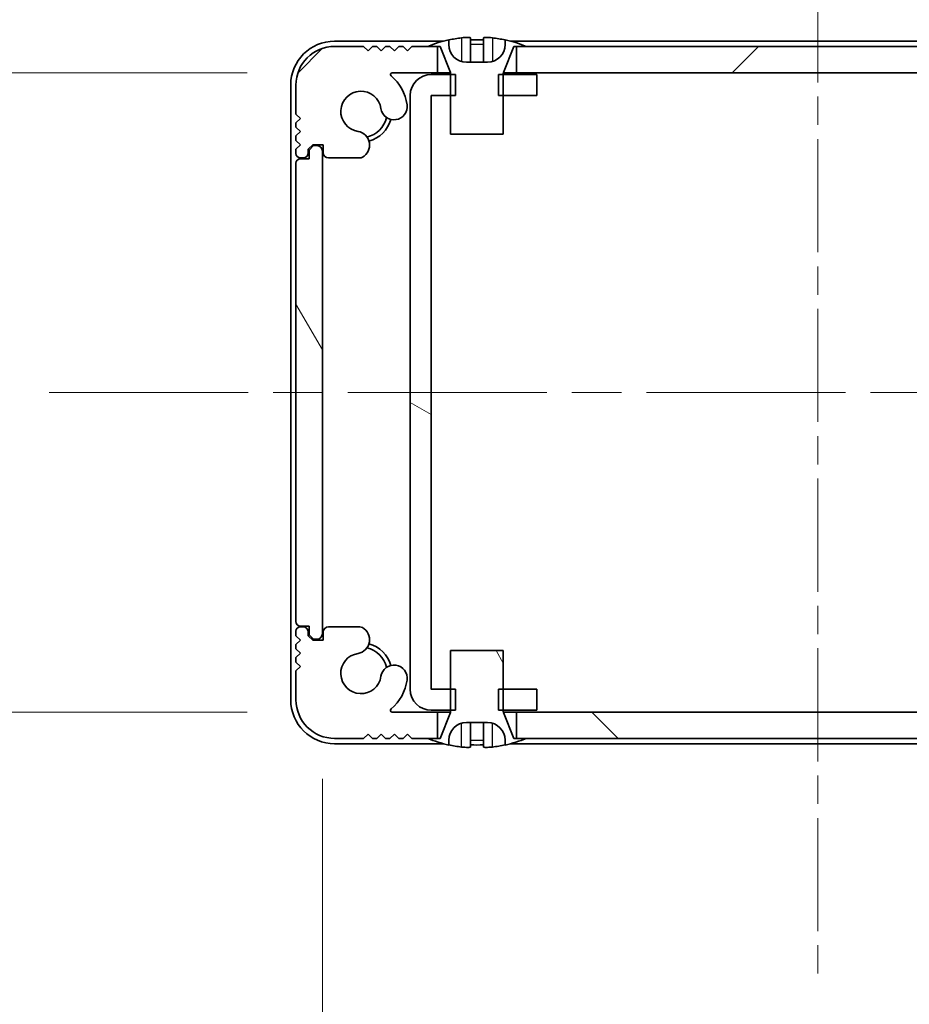
# Model space of a CAD drawing. Units: millimetres. Extents: x -50 to 7233, y -50 to 4717.
# Drawn here: x 1778 to 1829, y 86 to 142 of the extents above; entities that cross this region are included whole.
import ezdxf

# ---------------------------------------------------------------- set-up
doc = ezdxf.new("R2010")
doc.units = ezdxf.units.MM
doc.header["$LTSCALE"] = 2
doc.linetypes.add('CHAIN', pattern=[0.3543, 0.2362, -0.0295, 0.0591, -0.0295])
doc.layers.get('Defpoints').update_dxf_attribs({"lineweight": 25})
doc.layers.add('Centerline (ISO)', color=7, linetype='Continuous', lineweight=18, true_color=0x80ffff)
doc.layers.add('Hatch (ISO)', color=1, linetype='Continuous', lineweight=18, true_color=0xff0000)
for name, color, linetype, lineweight in [('Dimension (ISO)', 7, 'Continuous', 18), ('Visible (ISO)', 7, 'Continuous', 35), ('Visible Narrow (ISO)', 7, 'Continuous', 25)]:
    doc.layers.add(name, color=color, linetype=linetype, lineweight=lineweight)
doc.styles.add('Note Text (TK)', font='txt')
doc.dimstyles.new('Default - Method 1b (TK)', dxfattribs={"dimscale": 2, "dimtxt": 2.5, "dimasz": 2.5, "dimexe": 1, "dimexo": 1.5, "dimgap": 1, "dimtad": 1, "dimtoh": 1, "dimrnd": 1e-08, "dimdsep": 46, "dimtxsty": 'Note Text (TK)', "dimcen": 0.09, "dimdle": 5, "dimclrd": 100, "dimclre": 100, "dimclrt": 7, "dimadec": 1, "dimazin": 1, "dimtfac": 1, "dimtmove": 0, "dimatfit": 3, "dimfxl": 0, "dimtolj": 1, "dimlwd": -1, "dimlwe": -1, "dimarcsym": 0})
pattern_1 = [(120.0002, (722.25, -44), (-15.12294, -8.7313), [])]

# ---------------------------------------------------------------- blocks, each defined once
blk = doc.blocks.new('*D64')
at = {"layer": 'Defpoints', "color": 0, "transparency": 16777216}
for p in [(1799.37, 138.723), (1727.594, 102.323), (1799.37, 102.323)]:
    blk.add_point(p, dxfattribs=at)
at = {"layer": 'Dimension (ISO)', "color": 100, "transparency": 16777216}
for p, q in [((1727.594, 152.473), (1727.594, 166.223)), ((1791.12, 138.723), (1722.094, 138.723)), ((1727.594, 138.723), (1727.594, 102.323)), ((1791.12, 102.323), (1722.094, 102.323)), ((1727.594, 88.573), (1727.594, 74.823))]:
    blk.add_line(p, q, dxfattribs=at)
for points in [[(1725.302, 152.473), (1729.886, 152.473), (1727.594, 138.723)], [(1725.302, 88.573), (1729.886, 88.573), (1727.594, 102.323)]]:
    blk.add_solid(points, dxfattribs=at)
at = {"layer": 'Dimension (ISO)', "color": 7, "transparency": 16777216, "insert": (1715.219, 104.312), "char_height": 13.75, "attachment_point": 4, "rotation": 90, "style": 'Note Text (TK)'}
blk.add_mtext('\\A1;36.4', dxfattribs=at)
blk = doc.blocks.new('*D65')
at = {"layer": 'Defpoints', "color": 0, "transparency": 16777216}
for p in [(1795.394, 106.773), (1851.794, 106.773), (1851.794, 40.773)]:
    blk.add_point(p, dxfattribs=at)
at = {"layer": 'Dimension (ISO)', "color": 100, "transparency": 16777216}
for p, q in [((1795.394, 98.523), (1795.394, 35.273)), ((1851.794, 98.523), (1851.794, 35.273)), ((1809.144, 40.773), (1838.044, 40.773))]:
    blk.add_line(p, q, dxfattribs=at)
for points in [[(1809.144, 43.065), (1809.144, 38.482), (1795.394, 40.773)], [(1838.044, 43.065), (1838.044, 38.482), (1851.794, 40.773)]]:
    blk.add_solid(points, dxfattribs=at)
at = {"layer": 'Dimension (ISO)', "color": 7, "transparency": 16777216, "insert": (1807.383, 53.148), "char_height": 13.75, "attachment_point": 4, "style": 'Note Text (TK)'}
blk.add_mtext('\\A1;56.4', dxfattribs=at)
blk = doc.blocks.new('_DotSmall')
at = {"color": 0, "linetype": 'ByBlock', "const_width": 0.5}
blk.add_lwpolyline([(-0.0625, 0, 1), (0.0625, 0, 1)], format="xyb", close=True, dxfattribs=at)
blk = doc.blocks.new('*D55')
at = {"layer": 'Defpoints', "color": 0, "transparency": 16777216}
for p in [(1801.594, 164.922), (1800.394, 137.422), (1801.594, 137.422)]:
    blk.add_point(p, dxfattribs=at)
at = {"layer": 'Dimension (ISO)', "color": 100, "transparency": 16777216}
for p, q in [((1800.394, 145.672), (1800.394, 170.422)), ((1801.594, 145.672), (1801.594, 170.422)), ((1800.394, 164.922), (1786.644, 164.922)), ((1800.394, 164.922), (1801.594, 164.922)), ((1801.594, 164.922), (1815.344, 164.922))]:
    blk.add_line(p, q, dxfattribs=at)
at = {"layer": 'Dimension (ISO)', "color": 100, "transparency": 16777216, "xscale": 13.75, "yscale": 13.75, "zscale": 13.75}
blk.add_blockref('_DotSmall', (1800.394, 164.922), dxfattribs=at)
at = {"layer": 'Dimension (ISO)', "color": 100, "transparency": 16777216, "xscale": 13.75, "yscale": 13.75, "zscale": 13.75, "rotation": 180}
blk.add_blockref('_DotSmall', (1801.594, 164.922), dxfattribs=at)
at = {"layer": 'Dimension (ISO)', "color": 7, "transparency": 16777216, "insert": (1790.525, 177.297), "char_height": 13.75, "attachment_point": 4, "style": 'Note Text (TK)'}
blk.add_mtext('\\A1;1.2', dxfattribs=at)
blk = doc.blocks.new('*D56')
at = {"layer": 'Defpoints', "color": 0, "transparency": 16777216}
for p in [(1800.394, 164.922), (1793.894, 138.023), (1800.394, 137.422)]:
    blk.add_point(p, dxfattribs=at)
at = {"layer": 'Dimension (ISO)', "color": 100, "transparency": 16777216}
for p, q in [((1793.894, 146.273), (1793.894, 170.422)), ((1800.394, 145.672), (1800.394, 170.422)), ((1780.144, 164.922), (1733.441, 164.922)), ((1800.394, 164.922), (1793.894, 164.922)), ((1800.394, 164.922), (1827.894, 164.922))]:
    blk.add_line(p, q, dxfattribs=at)
blk.add_solid([(1780.144, 167.214), (1780.144, 162.631), (1793.894, 164.922)], dxfattribs=at)
at = {"layer": 'Dimension (ISO)', "color": 100, "transparency": 16777216, "xscale": 13.75, "yscale": 13.75, "zscale": 13.75, "rotation": 180}
blk.add_blockref('_DotSmall', (1800.394, 164.922), dxfattribs=at)
at = {"layer": 'Dimension (ISO)', "color": 7, "transparency": 16777216, "insert": (1738.941, 177.297), "char_height": 13.75, "attachment_point": 4, "style": 'Note Text (TK)'}
blk.add_mtext('\\A1;6.5', dxfattribs=at)

msp = doc.modelspace()

# ---------------------------------------------------------------- hatches: boundary and pattern name
at = {"layer": 'Hatch (ISO)'}
h = msp.add_hatch(dxfattribs=at)
h.set_pattern_fill('ANSI31', color=256, scale=139.7, style=0)
h.set_pattern_definition([(45, (722.25, -44), (-12.34785, 12.34785), [])])
h.paths.add_polyline_path([(1840.7441, 138.7234), (1840.7441, 140.2234), (1840.1941, 140.2234), (1806.9941, 140.2234), (1806.4441, 140.2234), (1806.4441, 138.7234)])
edge = h.paths.add_edge_path()
edge.add_line((1845.2441, 140.2234), (1845.2441, 138.7234))
edge.add_line((1845.2441, 138.7234), (1847.8185, 138.7234))
edge.add_ellipse((1847.8185, 138.6234), major_axis=(0, 0.1), ratio=1, start_angle=220.21417, end_angle=360, ccw=False)
edge.add_ellipse((1849.5941, 136.5234), major_axis=(-1.711, 2.0236), ratio=1, start_angle=0, end_angle=41.57913)
edge.add_ellipse((1847.7135, 136.7946), major_axis=(-0.7423, 0.1071), ratio=1, start_angle=0, end_angle=180)
edge.add_ellipse((1849.5941, 136.5234), major_axis=(-1.1382, 0.1642), ratio=1, start_angle=106.44826, end_angle=360, ccw=False)
edge.add_ellipse((1849.9013, 134.6048), major_axis=(-0.1423, 0.7804), ratio=1, start_angle=0, end_angle=140.65482)
edge.add_ellipse((1849.662, 134.1734), major_axis=(-0.1455, -0.2624), ratio=1, start_angle=0, end_angle=29.00886)
edge.add_line((1849.662, 133.8734), (1851.4441, 133.8734))
edge.add_ellipse((1851.4441, 134.1734), major_axis=(0, -0.3), ratio=1, start_angle=0, end_angle=90)
edge.add_line((1851.7441, 134.1734), (1851.7441, 134.6234))
edge.add_line((1851.7441, 134.6234), (1852.3441, 134.6234))
edge.add_line((1852.3441, 134.6234), (1852.5941, 134.3734))
edge.add_line((1852.5941, 134.3734), (1852.5941, 134.1734))
edge.add_ellipse((1852.8941, 134.1734), major_axis=(-0.3, 0), ratio=1, start_angle=0, end_angle=90)
edge.add_line((1852.8941, 133.8734), (1853.0441, 133.8734))
edge.add_ellipse((1853.0441, 134.1234), major_axis=(0, -0.25), ratio=1, start_angle=0, end_angle=90)
edge.add_line((1853.2941, 134.1234), (1853.2941, 134.3734))
edge.add_line((1853.2941, 134.3734), (1853.0441, 134.6234))
edge.add_line((1853.0441, 134.6234), (1853.2941, 134.8734))
edge.add_line((1853.2941, 134.8734), (1853.2941, 135.1234))
edge.add_line((1853.2941, 135.1234), (1853.0441, 135.3734))
edge.add_line((1853.0441, 135.3734), (1853.2941, 135.6234))
edge.add_line((1853.2941, 135.6234), (1853.2941, 135.8734))
edge.add_line((1853.2941, 135.8734), (1853.0441, 136.1234))
edge.add_line((1853.0441, 136.1234), (1853.2941, 136.3734))
edge.add_line((1853.2941, 136.3734), (1853.2941, 138.0234))
edge.add_ellipse((1851.0941, 138.0234), major_axis=(2.2, 0), ratio=1, start_angle=0, end_angle=90)
edge.add_line((1851.0941, 140.2234), (1849.4441, 140.2234))
edge.add_line((1849.4441, 140.2234), (1849.1941, 139.9734))
edge.add_line((1849.1941, 139.9734), (1848.9441, 140.2234))
edge.add_line((1848.9441, 140.2234), (1848.6941, 140.2234))
edge.add_line((1848.6941, 140.2234), (1848.4441, 139.9734))
edge.add_line((1848.4441, 139.9734), (1848.1941, 140.2234))
edge.add_line((1848.1941, 140.2234), (1847.9441, 140.2234))
edge.add_line((1847.9441, 140.2234), (1847.6941, 139.9734))
edge.add_line((1847.6941, 139.9734), (1847.4441, 140.2234))
edge.add_line((1847.4441, 140.2234), (1847.1941, 140.2234))
edge.add_line((1847.1941, 140.2234), (1846.9441, 139.9734))
edge.add_line((1846.9441, 139.9734), (1846.6941, 140.2234))
edge.add_line((1846.6941, 140.2234), (1845.7941, 140.2234))
edge.add_line((1845.7941, 140.2234), (1845.2441, 140.2234))
edge = h.paths.add_edge_path()
edge.add_ellipse((1797.5261, 134.1734), major_axis=(0, -0.3), ratio=1, start_angle=0, end_angle=29.00886)
edge.add_ellipse((1797.2869, 134.6048), major_axis=(0.3847, -0.6938), ratio=1, start_angle=0, end_angle=140.65482)
edge.add_ellipse((1797.5941, 136.5234), major_axis=(-0.1648, -1.1381), ratio=1, start_angle=106.44826, end_angle=360, ccw=False)
edge.add_ellipse((1799.4746, 136.7946), major_axis=(-0.7423, -0.1071), ratio=1, start_angle=0, end_angle=180)
edge.add_ellipse((1797.5941, 136.5234), major_axis=(2.6229, 0.3783), ratio=1, start_angle=0, end_angle=41.57913)
edge.add_ellipse((1799.3696, 138.6234), major_axis=(-0.0646, -0.0764), ratio=1, start_angle=220.21417, end_angle=360, ccw=False)
edge.add_line((1799.3696, 138.7234), (1801.9441, 138.7234))
edge.add_line((1801.9441, 138.7234), (1801.9441, 140.2234))
edge.add_line((1801.9441, 140.2234), (1801.3941, 140.2234))
edge.add_line((1801.3941, 140.2234), (1800.4941, 140.2234))
edge.add_line((1800.4941, 140.2234), (1800.2441, 139.9734))
edge.add_line((1800.2441, 139.9734), (1799.9941, 140.2234))
edge.add_line((1799.9941, 140.2234), (1799.7441, 140.2234))
edge.add_line((1799.7441, 140.2234), (1799.4941, 139.9734))
edge.add_line((1799.4941, 139.9734), (1799.2441, 140.2234))
edge.add_line((1799.2441, 140.2234), (1798.9941, 140.2234))
edge.add_line((1798.9941, 140.2234), (1798.7441, 139.9734))
edge.add_line((1798.7441, 139.9734), (1798.4941, 140.2234))
edge.add_line((1798.4941, 140.2234), (1798.2441, 140.2234))
edge.add_line((1798.2441, 140.2234), (1797.9941, 139.9734))
edge.add_line((1797.9941, 139.9734), (1797.7441, 140.2234))
edge.add_line((1797.7441, 140.2234), (1796.0941, 140.2234))
edge.add_ellipse((1796.0941, 138.0234), major_axis=(0, 2.2), ratio=1, start_angle=0, end_angle=90)
edge.add_line((1793.8941, 138.0234), (1793.8941, 136.3734))
edge.add_line((1793.8941, 136.3734), (1794.1441, 136.1234))
edge.add_line((1794.1441, 136.1234), (1793.8941, 135.8734))
edge.add_line((1793.8941, 135.8734), (1793.8941, 135.6234))
edge.add_line((1793.8941, 135.6234), (1794.1441, 135.3734))
edge.add_line((1794.1441, 135.3734), (1793.8941, 135.1234))
edge.add_line((1793.8941, 135.1234), (1793.8941, 134.8734))
edge.add_line((1793.8941, 134.8734), (1794.1441, 134.6234))
edge.add_line((1794.1441, 134.6234), (1793.8941, 134.3734))
edge.add_line((1793.8941, 134.3734), (1793.8941, 134.1234))
edge.add_ellipse((1794.1441, 134.1234), major_axis=(-0.25, 0), ratio=1, start_angle=0, end_angle=90)
edge.add_line((1794.1441, 133.8734), (1794.2941, 133.8734))
edge.add_ellipse((1794.2941, 134.1734), major_axis=(0, -0.3), ratio=1, start_angle=0, end_angle=90)
edge.add_line((1794.5941, 134.1734), (1794.5941, 134.3734))
edge.add_line((1794.5941, 134.3734), (1794.8441, 134.6234))
edge.add_line((1794.8441, 134.6234), (1795.4441, 134.6234))
edge.add_line((1795.4441, 134.6234), (1795.4441, 134.1734))
edge.add_ellipse((1795.7441, 134.1734), major_axis=(-0.3, 0), ratio=1, start_angle=0, end_angle=90)
edge.add_line((1795.7441, 133.8734), (1797.5261, 133.8734))
h = msp.add_hatch(dxfattribs=at)
h.set_pattern_fill('ANSI31', color=256, scale=139.7, angle=105.00025, style=0)
h.set_pattern_definition([(150.0002, (722.25, -44), (-8.73119, -15.123), [])])
h.paths.add_polyline_path([(1807.5941, 102.4234), (1807.5941, 103.6234), (1805.6941, 103.6234), (1805.4236, 103.6234), (1805.4236, 102.4234), (1805.6941, 102.4234)])
h.paths.add_polyline_path([(1807.5941, 138.6234), (1805.6941, 138.6234), (1805.4236, 138.6234), (1805.4236, 137.4234), (1805.6941, 137.4234), (1807.5941, 137.4234)])
edge = h.paths.add_edge_path()
edge.add_ellipse((1801.5951, 137.4224), major_axis=(-0.001, 0), ratio=1, start_angle=270, end_angle=360)
edge.add_line((1801.5941, 137.4224), (1801.5941, 103.6244))
edge.add_ellipse((1801.5951, 103.6244), major_axis=(0, -0.001), ratio=1, start_angle=270, end_angle=360)
edge.add_line((1801.5951, 103.6234), (1802.6941, 103.6234))
edge.add_line((1802.6941, 103.6234), (1802.9646, 103.6234))
edge.add_line((1802.9646, 103.6234), (1802.9646, 102.4234))
edge.add_line((1802.9646, 102.4234), (1802.6941, 102.4234))
edge.add_line((1802.6941, 102.4234), (1801.5951, 102.4234))
edge.add_ellipse((1801.5951, 103.6244), major_axis=(-1.201, 0), ratio=1, start_angle=0, end_angle=90, ccw=False)
edge.add_line((1800.3941, 103.6244), (1800.3941, 137.4224))
edge.add_ellipse((1801.5951, 137.4224), major_axis=(0, 1.201), ratio=1, start_angle=0, end_angle=90, ccw=False)
edge.add_line((1801.5951, 138.6234), (1802.6941, 138.6234))
edge.add_line((1802.6941, 138.6234), (1802.9646, 138.6234))
edge.add_line((1802.9646, 138.6234), (1802.9646, 137.4234))
edge.add_line((1802.9646, 137.4234), (1802.6941, 137.4234))
edge.add_line((1802.6941, 137.4234), (1801.5951, 137.4234))
h = msp.add_hatch(dxfattribs=at)
h.set_pattern_fill('ANSI31', color=256, scale=139.7, angle=75.00018, style=0)
h.set_pattern_definition(pattern_1)
edge = h.paths.add_edge_path()
edge.add_ellipse((1794.1441, 133.5734), major_axis=(0, 0.25), ratio=1, start_angle=0, end_angle=90)
edge.add_line((1793.8941, 133.5734), (1793.8941, 107.4734))
edge.add_ellipse((1794.1441, 107.4734), major_axis=(-0.25, 0), ratio=1, start_angle=0, end_angle=90)
edge.add_line((1794.1441, 107.2234), (1794.6441, 107.2234))
edge.add_line((1794.6441, 107.2234), (1794.6441, 106.7234))
edge.add_line((1794.6441, 106.7234), (1794.8941, 106.4734))
edge.add_line((1794.8941, 106.4734), (1795.0941, 106.4734))
edge.add_ellipse((1795.0941, 106.7734), major_axis=(0, -0.3), ratio=1, start_angle=0, end_angle=90)
edge.add_line((1795.3941, 106.7734), (1795.3941, 134.2734))
edge.add_ellipse((1795.0941, 134.2734), major_axis=(0.3, 0), ratio=1, start_angle=0, end_angle=90)
edge.add_line((1795.0941, 134.5734), (1794.8941, 134.5734))
edge.add_line((1794.8941, 134.5734), (1794.6441, 134.3234))
edge.add_line((1794.6441, 134.3234), (1794.6441, 133.8234))
edge.add_line((1794.6441, 133.8234), (1794.1441, 133.8234))
h = msp.add_hatch(dxfattribs=at)
h.set_pattern_fill('ANSI31', color=256, scale=139.7, angle=90.00021, style=0)
h.set_pattern_definition([(135.0002, (722.25, -44), (-12.3478, -12.3479), [])])
h.paths.add_polyline_path([(1806.4441, 102.3234), (1806.4441, 100.8234), (1806.9941, 100.8234), (1840.1941, 100.8234), (1840.7441, 100.8234), (1840.7441, 102.3234)])
edge = h.paths.add_edge_path()
edge.add_line((1801.9441, 100.8234), (1801.9441, 102.3234))
edge.add_line((1801.9441, 102.3234), (1799.3696, 102.3234))
edge.add_ellipse((1799.3696, 102.4234), major_axis=(0, -0.1), ratio=1, start_angle=220.21417, end_angle=360, ccw=False)
edge.add_ellipse((1797.5941, 104.5234), major_axis=(1.711, -2.0236), ratio=1, start_angle=0, end_angle=41.57913)
edge.add_ellipse((1799.4746, 104.2522), major_axis=(0.7423, -0.1071), ratio=1, start_angle=0, end_angle=180)
edge.add_ellipse((1797.5941, 104.5234), major_axis=(1.1382, -0.1642), ratio=1, start_angle=106.44826, end_angle=360, ccw=False)
edge.add_ellipse((1797.2869, 106.442), major_axis=(0.1423, -0.7804), ratio=1, start_angle=0, end_angle=140.65482)
edge.add_ellipse((1797.5261, 106.8734), major_axis=(0.1455, 0.2624), ratio=1, start_angle=0, end_angle=29.00886)
edge.add_line((1797.5261, 107.1734), (1795.7441, 107.1734))
edge.add_ellipse((1795.7441, 106.8734), major_axis=(0, 0.3), ratio=1, start_angle=0, end_angle=90)
edge.add_line((1795.4441, 106.8734), (1795.4441, 106.4234))
edge.add_line((1795.4441, 106.4234), (1794.8441, 106.4234))
edge.add_line((1794.8441, 106.4234), (1794.5941, 106.6734))
edge.add_line((1794.5941, 106.6734), (1794.5941, 106.8734))
edge.add_ellipse((1794.2941, 106.8734), major_axis=(0.3, 0), ratio=1, start_angle=0, end_angle=90)
edge.add_line((1794.2941, 107.1734), (1794.1441, 107.1734))
edge.add_ellipse((1794.1441, 106.9234), major_axis=(0, 0.25), ratio=1, start_angle=0, end_angle=90)
edge.add_line((1793.8941, 106.9234), (1793.8941, 106.6734))
edge.add_line((1793.8941, 106.6734), (1794.1441, 106.4234))
edge.add_line((1794.1441, 106.4234), (1793.8941, 106.1734))
edge.add_line((1793.8941, 106.1734), (1793.8941, 105.9234))
edge.add_line((1793.8941, 105.9234), (1794.1441, 105.6734))
edge.add_line((1794.1441, 105.6734), (1793.8941, 105.4234))
edge.add_line((1793.8941, 105.4234), (1793.8941, 105.1734))
edge.add_line((1793.8941, 105.1734), (1794.1441, 104.9234))
edge.add_line((1794.1441, 104.9234), (1793.8941, 104.6734))
edge.add_line((1793.8941, 104.6734), (1793.8941, 103.0234))
edge.add_ellipse((1796.0941, 103.0234), major_axis=(-2.2, 0), ratio=1, start_angle=0, end_angle=90)
edge.add_line((1796.0941, 100.8234), (1797.7441, 100.8234))
edge.add_line((1797.7441, 100.8234), (1797.9941, 101.0734))
edge.add_line((1797.9941, 101.0734), (1798.2441, 100.8234))
edge.add_line((1798.2441, 100.8234), (1798.4941, 100.8234))
edge.add_line((1798.4941, 100.8234), (1798.7441, 101.0734))
edge.add_line((1798.7441, 101.0734), (1798.9941, 100.8234))
edge.add_line((1798.9941, 100.8234), (1799.2441, 100.8234))
edge.add_line((1799.2441, 100.8234), (1799.4941, 101.0734))
edge.add_line((1799.4941, 101.0734), (1799.7441, 100.8234))
edge.add_line((1799.7441, 100.8234), (1799.9941, 100.8234))
edge.add_line((1799.9941, 100.8234), (1800.2441, 101.0734))
edge.add_line((1800.2441, 101.0734), (1800.4941, 100.8234))
edge.add_line((1800.4941, 100.8234), (1801.3941, 100.8234))
edge.add_line((1801.3941, 100.8234), (1801.9441, 100.8234))
edge = h.paths.add_edge_path()
edge.add_ellipse((1849.662, 106.8734), major_axis=(0, 0.3), ratio=1, start_angle=0, end_angle=29.00886)
edge.add_ellipse((1849.9013, 106.442), major_axis=(-0.3847, 0.6938), ratio=1, start_angle=0, end_angle=140.65482)
edge.add_ellipse((1849.5941, 104.5234), major_axis=(0.1648, 1.1381), ratio=1, start_angle=106.44826, end_angle=360, ccw=False)
edge.add_ellipse((1847.7135, 104.2522), major_axis=(0.7423, 0.1071), ratio=1, start_angle=0, end_angle=180)
edge.add_ellipse((1849.5941, 104.5234), major_axis=(-2.6229, -0.3783), ratio=1, start_angle=0, end_angle=41.57913)
edge.add_ellipse((1847.8185, 102.4234), major_axis=(0.0646, 0.0764), ratio=1, start_angle=220.21417, end_angle=360, ccw=False)
edge.add_line((1847.8185, 102.3234), (1845.2441, 102.3234))
edge.add_line((1845.2441, 102.3234), (1845.2441, 100.8234))
edge.add_line((1845.2441, 100.8234), (1845.7941, 100.8234))
edge.add_line((1845.7941, 100.8234), (1846.6941, 100.8234))
edge.add_line((1846.6941, 100.8234), (1846.9441, 101.0734))
edge.add_line((1846.9441, 101.0734), (1847.1941, 100.8234))
edge.add_line((1847.1941, 100.8234), (1847.4441, 100.8234))
edge.add_line((1847.4441, 100.8234), (1847.6941, 101.0734))
edge.add_line((1847.6941, 101.0734), (1847.9441, 100.8234))
edge.add_line((1847.9441, 100.8234), (1848.1941, 100.8234))
edge.add_line((1848.1941, 100.8234), (1848.4441, 101.0734))
edge.add_line((1848.4441, 101.0734), (1848.6941, 100.8234))
edge.add_line((1848.6941, 100.8234), (1848.9441, 100.8234))
edge.add_line((1848.9441, 100.8234), (1849.1941, 101.0734))
edge.add_line((1849.1941, 101.0734), (1849.4441, 100.8234))
edge.add_line((1849.4441, 100.8234), (1851.0941, 100.8234))
edge.add_ellipse((1851.0941, 103.0234), major_axis=(0, -2.2), ratio=1, start_angle=0, end_angle=90)
edge.add_line((1853.2941, 103.0234), (1853.2941, 104.6734))
edge.add_line((1853.2941, 104.6734), (1853.0441, 104.9234))
edge.add_line((1853.0441, 104.9234), (1853.2941, 105.1734))
edge.add_line((1853.2941, 105.1734), (1853.2941, 105.4234))
edge.add_line((1853.2941, 105.4234), (1853.0441, 105.6734))
edge.add_line((1853.0441, 105.6734), (1853.2941, 105.9234))
edge.add_line((1853.2941, 105.9234), (1853.2941, 106.1734))
edge.add_line((1853.2941, 106.1734), (1853.0441, 106.4234))
edge.add_line((1853.0441, 106.4234), (1853.2941, 106.6734))
edge.add_line((1853.2941, 106.6734), (1853.2941, 106.9234))
edge.add_ellipse((1853.0441, 106.9234), major_axis=(0.25, 0), ratio=1, start_angle=0, end_angle=90)
edge.add_line((1853.0441, 107.1734), (1852.8941, 107.1734))
edge.add_ellipse((1852.8941, 106.8734), major_axis=(0, 0.3), ratio=1, start_angle=0, end_angle=90)
edge.add_line((1852.5941, 106.8734), (1852.5941, 106.6734))
edge.add_line((1852.5941, 106.6734), (1852.3441, 106.4234))
edge.add_line((1852.3441, 106.4234), (1851.7441, 106.4234))
edge.add_line((1851.7441, 106.4234), (1851.7441, 106.8734))
edge.add_ellipse((1851.4441, 106.8734), major_axis=(0.3, 0), ratio=1, start_angle=0, end_angle=90)
edge.add_line((1851.4441, 107.1734), (1849.662, 107.1734))
h = msp.add_hatch(dxfattribs=at)
h.set_pattern_fill('ANSI31', color=256, scale=139.7, angle=75.00018, style=0)
h.set_pattern_definition(pattern_1)
edge = h.paths.add_edge_path()
edge.add_line((1805.6941, 105.8234), (1802.6941, 105.8234))
edge.add_line((1802.6941, 105.8234), (1802.6941, 103.6234))
edge.add_line((1802.6941, 103.6234), (1802.6941, 102.4234))
edge.add_line((1802.6941, 102.4234), (1802.6941, 102.3427))
edge.add_ellipse((1802.5941, 102.3427), major_axis=(0.1, 0), ratio=1, start_angle=338.19859, end_angle=360, ccw=False)
edge.add_line((1802.6869, 102.3055), (1802.0941, 100.8234))
edge.add_line((1802.0941, 100.8234), (1801.9441, 100.8234))
edge.add_line((1801.9441, 100.8234), (1801.3941, 100.8234))
edge.add_ellipse((1804.1941, 107.6757), major_axis=(-2.8, -6.8523), ratio=1, start_angle=0, end_angle=9.74309)
edge.add_line((1802.5941, 100.4484), (1802.5941, 100.7234))
edge.add_ellipse((1803.5941, 100.7234), major_axis=(-1, 0), ratio=1, start_angle=270, end_angle=360, ccw=False)
edge.add_line((1803.5941, 101.7234), (1804.7941, 101.7234))
edge.add_ellipse((1804.7941, 100.7234), major_axis=(0, 1), ratio=1, start_angle=270, end_angle=360, ccw=False)
edge.add_line((1805.7941, 100.7234), (1805.7941, 100.4484))
edge.add_ellipse((1804.1941, 107.6757), major_axis=(1.6, -7.2273), ratio=1, start_angle=0, end_angle=9.74309)
edge.add_line((1806.9941, 100.8234), (1806.4441, 100.8234))
edge.add_line((1806.4441, 100.8234), (1806.2941, 100.8234))
edge.add_line((1806.2941, 100.8234), (1805.7012, 102.3055))
edge.add_ellipse((1805.7941, 102.3427), major_axis=(-0.0928, -0.0371), ratio=1, start_angle=338.19859, end_angle=360, ccw=False)
edge.add_line((1805.6941, 102.3427), (1805.6941, 102.4234))
edge.add_line((1805.6941, 102.4234), (1805.6941, 103.6234))
edge.add_line((1805.6941, 103.6234), (1805.6941, 105.8234))

# ---------------------------------------------------------------- linework, layer by layer
at = {"layer": 'Centerline (ISO)', "linetype": 'CHAIN', "ltscale": 13.637445}
msp.add_line((1823.5941, 154.2734), (1823.5941, 86.7734), dxfattribs=at)
at = {"layer": 'Centerline (ISO)', "linetype": 'CHAIN', "ltscale": 23.990969}
msp.add_line((1779.8441, 120.5234), (1867.3441, 120.5234), dxfattribs=at)
at = {"layer": 'Visible (ISO)'}
for p, q in [((1803.8191, 140.7119), (1803.8191, 139.362)), ((1804.5691, 140.7119), (1804.5691, 139.362)), ((1802.2865, 140.5234), (1796.0941, 140.5234)), ((1797.7441, 140.2234), (1796.0941, 140.2234)), ((1797.9941, 139.9734), (1797.7441, 140.2234)), ((1798.2441, 140.2234), (1797.9941, 139.9734)), ((1798.4941, 140.2234), (1798.2441, 140.2234)), ((1798.7441, 139.9734), (1798.4941, 140.2234)), ((1798.9941, 140.2234), (1798.7441, 139.9734)), ((1799.2441, 140.2234), (1798.9941, 140.2234)), ((1799.4941, 139.9734), (1799.2441, 140.2234)), ((1799.7441, 140.2234), (1799.4941, 139.9734)), ((1799.9941, 140.2234), (1799.7441, 140.2234)), ((1800.2441, 139.9734), (1799.9941, 140.2234)), ((1800.4941, 140.2234), (1800.2441, 139.9734)), ((1801.9441, 140.2234), (1800.4941, 140.2234)), ((1801.3941, 140.2234), (1802.0941, 140.2234)), ((1801.9441, 138.7234), (1801.9441, 140.2234)), ((1802.0941, 140.2234), (1802.6869, 138.7413)), ((1802.5941, 140.3234), (1802.5941, 140.5984)), ((1805.7012, 138.7413), (1806.2941, 140.2234)), ((1805.7941, 140.5984), (1805.7941, 140.3234)), ((1841.0865, 140.5234), (1806.1016, 140.5234)), ((1806.2941, 140.2234), (1806.9941, 140.2234)), ((1840.7441, 140.2234), (1806.4441, 140.2234)), ((1806.4441, 140.2234), (1806.4441, 138.7234)), ((1804.7941, 139.3234), (1803.5941, 139.3234)), ((1799.3696, 138.7234), (1801.9441, 138.7234)), ((1802.9646, 138.6234), (1801.5951, 138.6234)), ((1802.6922, 138.7234), (1801.9441, 138.7234)), ((1802.6941, 138.7041), (1802.6941, 135.2234)), ((1802.9646, 137.4234), (1802.9646, 138.6234)), ((1807.5941, 138.6234), (1805.4236, 138.6234)), ((1805.4236, 138.6234), (1805.4236, 137.4234)), ((1805.6941, 135.2234), (1805.6941, 138.7041)), ((1806.4441, 138.7234), (1805.6959, 138.7234)), ((1806.4441, 138.7234), (1840.7441, 138.7234)), ((1807.5941, 137.4234), (1807.5941, 138.6234)), ((1793.5941, 138.0234), (1793.5941, 103.0234)), ((1793.8941, 138.0234), (1793.8941, 136.3734)), ((1800.3941, 137.4224), (1800.3941, 103.6244)), ((1801.5941, 103.6244), (1801.5941, 137.4224)), ((1801.5951, 137.4234), (1802.9646, 137.4234)), ((1805.4236, 137.4234), (1807.5941, 137.4234)), ((1793.8941, 136.3734), (1794.1441, 136.1234)), ((1794.1441, 136.1234), (1793.8941, 135.8734)), ((1793.8941, 135.8734), (1793.8941, 135.6234)), ((1793.8941, 135.6234), (1794.1441, 135.3734)), ((1794.1441, 135.3734), (1793.8941, 135.1234)), ((1793.8941, 135.1234), (1793.8941, 134.8734)), ((1802.6941, 135.2234), (1805.6941, 135.2234)), ((1793.8941, 134.8734), (1794.1441, 134.6234)), ((1794.1441, 134.6234), (1793.8941, 134.3734)), ((1794.5941, 134.3734), (1794.8441, 134.6234)), ((1794.8941, 134.5734), (1794.6441, 134.3234)), ((1794.8441, 134.6234), (1795.4441, 134.6234)), ((1795.0941, 134.5734), (1794.8941, 134.5734)), ((1795.4441, 134.6234), (1795.4441, 134.1734)), ((1793.8941, 134.3734), (1793.8941, 134.1234)), ((1794.5941, 134.1734), (1794.5941, 134.3734)), ((1794.6441, 134.3234), (1794.6441, 133.8234)), ((1795.3941, 106.7734), (1795.3941, 134.2734)), ((1793.8941, 133.5734), (1793.8941, 107.4734)), ((1794.1441, 133.8734), (1794.2941, 133.8734)), ((1794.6441, 133.8234), (1794.1441, 133.8234)), ((1795.7441, 133.8734), (1797.5261, 133.8734)), ((1794.1441, 107.2234), (1794.6441, 107.2234)), ((1794.2941, 107.1734), (1794.1441, 107.1734)), ((1794.6441, 107.2234), (1794.6441, 106.7234)), ((1797.5261, 107.1734), (1795.7441, 107.1734)), ((1793.8941, 106.9234), (1793.8941, 106.6734)), ((1793.8941, 106.6734), (1794.1441, 106.4234)), ((1794.5941, 106.6734), (1794.5941, 106.8734)), ((1794.8441, 106.4234), (1794.5941, 106.6734)), ((1794.6441, 106.7234), (1794.8941, 106.4734)), ((1795.4441, 106.8734), (1795.4441, 106.4234)), ((1794.1441, 106.4234), (1793.8941, 106.1734)), ((1793.8941, 106.1734), (1793.8941, 105.9234)), ((1795.4441, 106.4234), (1794.8441, 106.4234)), ((1794.8941, 106.4734), (1795.0941, 106.4734)), ((1793.8941, 105.9234), (1794.1441, 105.6734)), ((1794.1441, 105.6734), (1793.8941, 105.4234)), ((1793.8941, 105.4234), (1793.8941, 105.1734)), ((1805.6941, 105.8234), (1802.6941, 105.8234)), ((1802.6941, 105.8234), (1802.6941, 102.3427)), ((1805.6941, 102.3427), (1805.6941, 105.8234)), ((1793.8941, 105.1734), (1794.1441, 104.9234)), ((1794.1441, 104.9234), (1793.8941, 104.6734)), ((1793.8941, 104.6734), (1793.8941, 103.0234)), ((1802.9646, 103.6234), (1801.5951, 103.6234)), ((1802.9646, 102.4234), (1802.9646, 103.6234)), ((1807.5941, 103.6234), (1805.4236, 103.6234)), ((1805.4236, 103.6234), (1805.4236, 102.4234)), ((1807.5941, 102.4234), (1807.5941, 103.6234)), ((1801.9441, 102.3234), (1799.3696, 102.3234)), ((1801.5951, 102.4234), (1802.9646, 102.4234)), ((1801.9441, 100.8234), (1801.9441, 102.3234)), ((1801.9441, 102.3234), (1802.6922, 102.3234)), ((1802.6869, 102.3055), (1802.0941, 100.8234)), ((1805.4236, 102.4234), (1807.5941, 102.4234)), ((1805.6959, 102.3234), (1806.4441, 102.3234)), ((1806.2941, 100.8234), (1805.7012, 102.3055)), ((1806.4441, 102.3234), (1806.4441, 100.8234)), ((1840.7441, 102.3234), (1806.4441, 102.3234)), ((1803.5941, 101.7234), (1804.7941, 101.7234)), ((1803.8191, 100.3349), (1803.8191, 101.6849)), ((1804.5691, 100.3349), (1804.5691, 101.6849)), ((1797.7441, 100.8234), (1797.9941, 101.0734)), ((1797.9941, 101.0734), (1798.2441, 100.8234)), ((1798.4941, 100.8234), (1798.7441, 101.0734)), ((1798.7441, 101.0734), (1798.9941, 100.8234)), ((1799.2441, 100.8234), (1799.4941, 101.0734)), ((1799.4941, 101.0734), (1799.7441, 100.8234)), ((1799.9941, 100.8234), (1800.2441, 101.0734)), ((1800.2441, 101.0734), (1800.4941, 100.8234)), ((1796.0941, 100.8234), (1797.7441, 100.8234)), ((1796.0941, 100.5234), (1802.2865, 100.5234)), ((1798.2441, 100.8234), (1798.4941, 100.8234)), ((1798.9941, 100.8234), (1799.2441, 100.8234)), ((1799.7441, 100.8234), (1799.9941, 100.8234)), ((1800.4941, 100.8234), (1801.9441, 100.8234)), ((1802.0941, 100.8234), (1801.3941, 100.8234)), ((1802.5941, 100.4484), (1802.5941, 100.7234)), ((1805.7941, 100.7234), (1805.7941, 100.4484)), ((1806.1016, 100.5234), (1841.0865, 100.5234)), ((1806.9941, 100.8234), (1806.2941, 100.8234)), ((1806.4441, 100.8234), (1840.7441, 100.8234))]:
    msp.add_line(p, q, dxfattribs=at)
for centre, radius, start, end in [((1804.1941, 133.3711), 7.3928, 96.7974, 102.4993), ((1804.1941, 133.3711), 7.3928, 77.5007, 83.2026), ((1796.0941, 138.0234), 2.5, 90, 180), ((1796.0941, 138.0234), 2.2, 90, 180), ((1804.1941, 133.3711), 7.4023, 102.48299, 112.22608), ((1803.5941, 140.3234), 1, 180, 270), ((1804.1941, 133.3711), 7.2273, 87.02578, 92.97422), ((1804.7941, 140.3234), 1, 270, 0), ((1804.1941, 133.3711), 7.4023, 67.77392, 77.51701), ((1799.3696, 138.6234), 0.1, 90, 229.78583), ((1797.5941, 136.5234), 2.65, 8.2067, 49.78583), ((1801.5951, 137.4224), 1.201, 90, 180), ((1802.5941, 138.7041), 0.1, 0, 21.80141), ((1805.7941, 138.7041), 0.1, 158.19859, 180), ((1797.5941, 136.5234), 1.15, 8.2067, 261.75844), ((1801.5951, 137.4224), 0.001, 90, 180), ((1799.4746, 136.7946), 0.75, 188.2067, 8.2067), ((1797.5941, 136.5234), 1.5, 283.12933, 346.546), ((1797.5941, 136.5234), 1.75, 284.98954, 344.95754), ((1797.2869, 134.6048), 0.7933, 299.00886, 79.66368), ((1795.0941, 134.2734), 0.3, 0, 90), ((1794.1441, 134.1234), 0.25, 180, 270), ((1794.2941, 134.1734), 0.3, 270, 0), ((1795.7441, 134.1734), 0.3, 180, 270), ((1794.1441, 133.5734), 0.25, 90, 180), ((1797.5261, 134.1734), 0.3, 270, 299.00886), ((1794.1441, 107.4734), 0.25, 180, 270), ((1794.1441, 106.9234), 0.25, 90, 180), ((1794.2941, 106.8734), 0.3, 0, 90), ((1795.7441, 106.8734), 0.3, 90, 180), ((1797.2869, 106.442), 0.7933, 280.33632, 60.99114), ((1797.5261, 106.8734), 0.3, 60.99114, 90), ((1795.0941, 106.7734), 0.3, 270, 0), ((1797.5941, 104.5234), 1.5, 13.454, 76.87067), ((1797.5941, 104.5234), 1.75, 15.04246, 75.01046), ((1797.5941, 104.5234), 1.15, 98.24156, 351.7933), ((1799.4746, 104.2522), 0.75, 351.7933, 171.7933), ((1797.5941, 104.5234), 2.65, 310.21417, 351.7933), ((1801.5951, 103.6244), 1.201, 180, 270), ((1801.5951, 103.6244), 0.001, 180, 270), ((1796.0941, 103.0234), 2.5, 180, 270), ((1796.0941, 103.0234), 2.2, 180, 270), ((1799.3696, 102.4234), 0.1, 130.21417, 270), ((1802.5941, 102.3427), 0.1, 338.19859, 0), ((1805.7941, 102.3427), 0.1, 180, 201.80141), ((1803.5941, 100.7234), 1, 90, 180), ((1804.7941, 100.7234), 1, 0, 90), ((1804.1941, 107.6757), 7.4023, 247.77392, 257.51701), ((1804.1941, 107.6757), 7.3928, 257.5007, 263.2026), ((1804.1941, 107.6757), 7.2273, 267.02578, 272.97422), ((1804.1941, 107.6757), 7.3928, 276.7974, 282.4993), ((1804.1941, 107.6757), 7.4023, 282.48299, 292.22608)]:
    msp.add_arc(centre, radius, start, end, dxfattribs=at)
for points, knots in [([(1803.3191, 140.7119), (1803.3816, 140.7194), (1803.4485, 140.7259), (1803.5717, 140.7345), (1803.6281, 140.7366), (1803.7171, 140.7366), (1803.7557, 140.7345), (1803.8066, 140.7259), (1803.8191, 140.7194), (1803.8191, 140.7119)], [0.076192776, 0.076192776, 0.076192776, 0.076192776, 0.095082843, 0.095082843, 0.11397291, 0.11397291, 0.132862977, 0.132862977, 0.151753045, 0.151753045, 0.151753045, 0.151753045]), ([(1804.5691, 140.7119), (1804.5691, 140.7194), (1804.5815, 140.7259), (1804.6325, 140.7345), (1804.671, 140.7366), (1804.76, 140.7366), (1804.8164, 140.7345), (1804.9397, 140.7259), (1805.0065, 140.7194), (1805.0691, 140.7119)], [0.076192776, 0.076192776, 0.076192776, 0.076192776, 0.095082843, 0.095082843, 0.11397291, 0.11397291, 0.132862977, 0.132862977, 0.151753045, 0.151753045, 0.151753045, 0.151753045]), ([(1803.7367, 139.3234), (1803.7545, 139.3234), (1803.7699, 139.3245), (1803.8073, 139.3325), (1803.8191, 139.3446), (1803.8191, 139.362)], [0.047671485, 0.047671485, 0.047671485, 0.047671485, 0.056996612, 0.056996612, 0.075916218, 0.075916218, 0.075916218, 0.075916218]), ([(1804.5691, 139.362), (1804.5691, 139.3446), (1804.5809, 139.3325), (1804.6182, 139.3245), (1804.6336, 139.3234), (1804.6515, 139.3234)], [-0.075916218, -0.075916218, -0.075916218, -0.075916218, -0.056996612, -0.056996612, -0.047671485, -0.047671485, -0.047671485, -0.047671485]), ([(1803.8191, 101.6849), (1803.8191, 101.7023), (1803.8071, 101.7145), (1803.7695, 101.7223), (1803.7543, 101.7234), (1803.7367, 101.7234)], [-0.075917383, -0.075917383, -0.075917383, -0.075917383, -0.056841377, -0.056841377, -0.047659012, -0.047659012, -0.047659012, -0.047659012]), ([(1804.6515, 101.7234), (1804.6336, 101.7234), (1804.6182, 101.7223), (1804.5809, 101.7143), (1804.5691, 101.7022), (1804.5691, 101.6849)], [0.047671485, 0.047671485, 0.047671485, 0.047671485, 0.056996612, 0.056996612, 0.075916218, 0.075916218, 0.075916218, 0.075916218]), ([(1803.8191, 100.3349), (1803.8191, 100.3274), (1803.8066, 100.3209), (1803.7557, 100.3124), (1803.7171, 100.3102), (1803.6281, 100.3102), (1803.5717, 100.3124), (1803.4485, 100.3209), (1803.3816, 100.3274), (1803.3191, 100.3349)], [0.076192776, 0.076192776, 0.076192776, 0.076192776, 0.095082843, 0.095082843, 0.11397291, 0.11397291, 0.132862977, 0.132862977, 0.151753045, 0.151753045, 0.151753045, 0.151753045]), ([(1805.0691, 100.3349), (1805.0065, 100.3274), (1804.9397, 100.3209), (1804.8164, 100.3124), (1804.76, 100.3102), (1804.671, 100.3102), (1804.6325, 100.3124), (1804.5815, 100.3209), (1804.5691, 100.3274), (1804.5691, 100.3349)], [0.076192776, 0.076192776, 0.076192776, 0.076192776, 0.095082843, 0.095082843, 0.11397291, 0.11397291, 0.132862977, 0.132862977, 0.151753045, 0.151753045, 0.151753045, 0.151753045])]:
    msp.add_open_spline(points, degree=3, knots=knots, dxfattribs=at)
at = {"layer": 'Visible Narrow (ISO)'}
for p, q in [((1803.3191, 140.7119), (1803.3191, 139.362)), ((1805.0691, 140.7119), (1805.0691, 139.362)), ((1804.5691, 140.3234), (1803.8191, 140.3234)), ((1803.3191, 100.3349), (1803.3191, 101.6849)), ((1805.0691, 100.3349), (1805.0691, 101.6849)), ((1803.8191, 100.7234), (1804.5691, 100.7234))]:
    msp.add_line(p, q, dxfattribs=at)

# ---------------------------------------------------------------- dimensions: what is measured, and where the dimension line sits
at = {"layer": 'Dimension (ISO)', "color": 100, "true_color": 0x00ff3f}
for base, p1, p2, angle, override, picture, middle in [((1800.3941, 164.9224), (1793.8941, 138.0234), (1800.3941, 137.4224), 180, {"dimscale": 0, "dimtxt": 13.75, "dimasz": 13.75, "dimexe": 5.5, "dimexo": 8.25, "dimgap": 5.5, "dimtoh": 0, "dimdec": 2, "dimblk2": 'DotSmall', "dimsah": 1, "dimcen": 0.495, "dimdle": 0, "dimtol": 0, "dimlim": 0, "dimtp": 0, "dimtm": 0, "dimtdec": 2, "dimtofl": 1, "dimatfit": 1}, '*D56', (1749.9175, 164.9224)), ((1801.5941, 164.9224), (1800.3941, 137.4224), (1801.5941, 137.4224), 180, {"dimscale": 0, "dimtxt": 13.75, "dimasz": 13.75, "dimexe": 5.5, "dimexo": 8.25, "dimgap": 5.5, "dimtoh": 0, "dimdec": 2, "dimblk1": 'DotSmall', "dimblk2": 'DotSmall', "dimsah": 1, "dimcen": 0.495, "dimdle": 0, "dimtol": 0, "dimlim": 0, "dimtp": 0, "dimtm": 0, "dimtdec": 2, "dimtofl": 1, "dimatfit": 1}, '*D55', (1800.9941, 164.9224)), ((1727.5941, 102.3234), (1799.3696, 138.7234), (1799.3696, 102.3234), 270, {"dimscale": 0, "dimtxt": 13.75, "dimasz": 13.75, "dimexe": 5.5, "dimexo": 8.25, "dimgap": 5.5, "dimtoh": 0, "dimdec": 2, "dimcen": 0.495, "dimtol": 0, "dimlim": 0, "dimtp": 0, "dimtm": 0, "dimtdec": 2, "dimtofl": 1, "dimatfit": 1}, '*D64', (1727.5941, 120.5234))]:
    dim = msp.add_linear_dim(base=base, p1=p1, p2=p2, angle=angle, dimstyle='Default - Method 1b (TK)', override=override, dxfattribs=at)
    dim.commit()
    dim.dimension.update_dxf_attribs({"geometry": picture, "text_midpoint": middle, "dimtype": 160})
dim = msp.add_linear_dim(base=(1851.7941, 40.7734), p1=(1795.3941, 106.7734), p2=(1851.7941, 106.7734), dimstyle='Default - Method 1b (TK)', override={"dimscale": 0, "dimtxt": 13.75, "dimasz": 13.75, "dimexe": 5.5, "dimexo": 8.25, "dimgap": 5.5, "dimtoh": 0, "dimdec": 2, "dimcen": 0.495, "dimtol": 0, "dimlim": 0, "dimtp": 0, "dimtm": 0, "dimtdec": 2, "dimtofl": 0, "dimatfit": 1}, dxfattribs=at)
dim.commit()
dim.dimension.update_dxf_attribs({"geometry": '*D65', "text_midpoint": (1823.5941, 40.7734), "dimtype": 160})

doc.saveas('drawing.dxf')
